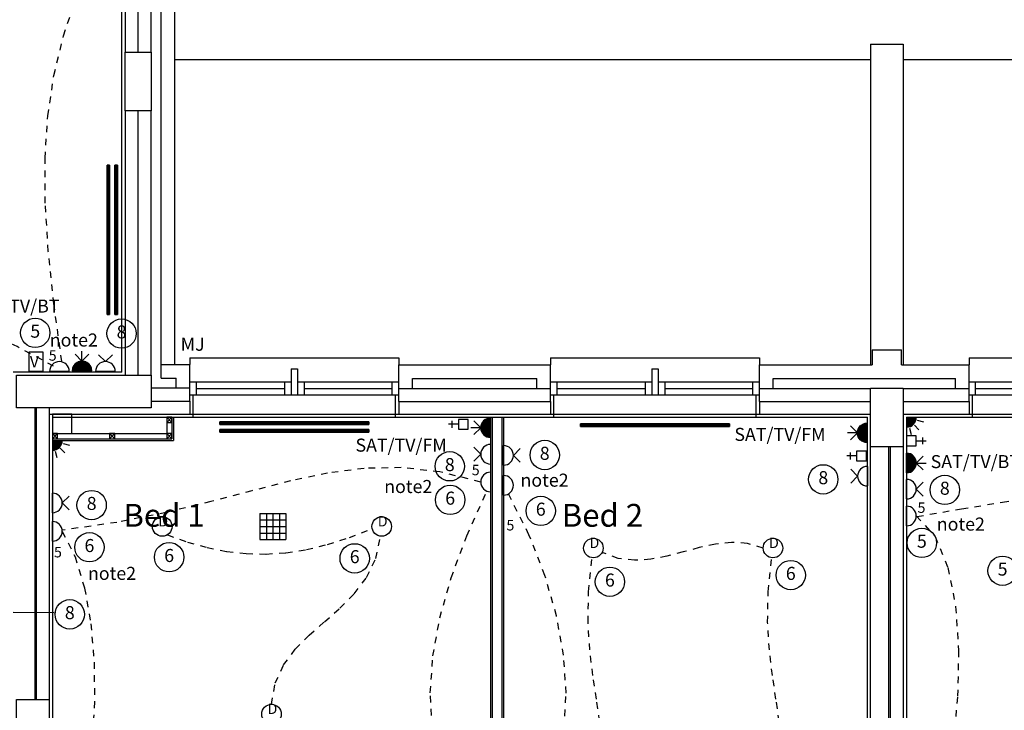
# Model space of a CAD drawing. Extents: x -200614 to -143914, y -72519 to -32839.
# Drawn here: x -169962 to -162417, y -51728 to -46436 of the extents above; entities that cross this region are included whole.
import ezdxf
from ezdxf.enums import TextEntityAlignment as Align

# ---------------------------------------------------------------- set-up
doc = ezdxf.new("R2010")
doc.units = 0
doc.header["$LTSCALE"] = 50
doc.header["$MEASUREMENT"] = 0
doc.linetypes.add('HIDDEN', pattern=[0.375, 0.25, -0.125])
doc.linetypes.add('SHORT', pattern=[2, 1, -1])
doc.layers.get('0').update_dxf_attribs({"linetype": 'CONTINUOUS'})
for name, color, linetype in [('24', 7, 'CONTINUOUS'), ('27', 7, 'CONTINUOUS'), ('29', 7, 'CONTINUOUS'), ('46', 7, 'CONTINUOUS'), ('7', 7, 'CONTINUOUS'), ('E000G000', 7, 'CONTINUOUS'), ('EL-CIRCUIT-NO', 7, 'CONTINUOUS'), ('EL-LIGHTING-PLAN', 7, 'CONTINUOUS'), ('EL-MISC-PLAN', 7, 'CONTINUOUS'), ('EL-SOCKET-PLAN', 7, 'CONTINUOUS'), ('MJ', 6, 'CONTINUOUS'), ('PB-HEATING-ELEV', 7, 'CONTINUOUS'), ('PB-HEATING-PLAN', 7, 'CONTINUOUS'), ('RM_TEXT', 2, 'CONTINUOUS'), ('SERVICE$0', 7, 'CONTINUOUS'), ('SERVICE00', 7, 'CONTINUOUS'), ('SLAB_HOLES', 1, 'CONTINUOUS'), ('STRUCT', 4, 'CONTINUOUS'), ('STRUCT_USTANDS', 3, 'HIDDEN')]:
    doc.layers.add(name, color=color, linetype=linetype)
doc.styles.add('2MM', font='ROMANS.SHX', dxfattribs={"height": 100})
doc.styles.add('PRC', font='romans.shx', dxfattribs={"height": 125})
doc.styles.add('ROMANS', font='romans.shx', dxfattribs={"height": 3})
doc.styles.get("Standard").update_dxf_attribs({"font": 'romans.shx', "height": 100})

# ---------------------------------------------------------------- blocks, each defined once
blk = doc.blocks.new('RAD-DOUB')
at = {"layer": 'PB-HEATING-ELEV'}
for points in [[(-12.7, -30), (12.7, -30), (12.7, -30, 25.4), (-12.7, -30, 25.4)], [(-12.7, -50), (-12.7, -50, 25.4), (-12.7, -30, 25.4), (-12.7, -30)], [(-12.7, -50, 25.4), (-12.7, -30, 25.4), (12.7, -30, 25.4), (12.7, -50, 25.4)], [(12.7, -50), (12.7, -50, 25.4), (12.7, -30, 25.4), (12.7, -30)], [(-12.7, -50), (12.7, -50), (12.7, -50, 25.4), (-12.7, -50, 25.4)], [(-12.7, -110, 25.4), (-12.7, -90, 25.4), (12.7, -90, 25.4), (12.7, -110, 25.4)], [(-12.7, -110), (-12.7, -110, 25.4), (-12.7, -90, 25.4), (-12.7, -90)], [(-12.7, -90), (12.7, -90), (12.7, -90, 25.4), (-12.7, -90, 25.4)], [(12.7, -110), (12.7, -110, 25.4), (12.7, -90, 25.4), (12.7, -90)], [(-12.7, -110), (12.7, -110), (12.7, -110, 25.4), (-12.7, -110, 25.4)]]:
    blk.add_3dface(points, dxfattribs=at)
at = {"layer": 'PB-HEATING-PLAN', "linetype": 'CONTINUOUS'}
for p, q in [((-12.7, -30), (12.7, -30)), ((-12.7, -50), (-12.7, -30)), ((12.7, -30), (12.7, -50)), ((12.7, -50), (-12.7, -50)), ((-12.7, -110), (-12.7, -90)), ((-12.7, -90), (12.7, -90)), ((12.7, -90), (12.7, -110)), ((12.7, -110), (-12.7, -110))]:
    blk.add_line(p, q, dxfattribs=at)
at = {"layer": 'PB-HEATING-PLAN', "color": 3}
for p, q in [((-12.7, -40), (12.7, -40)), ((-12.7, -100), (12.7, -100))]:
    blk.add_line(p, q, dxfattribs=at)
blk = doc.blocks.new('USO')
at = {"layer": 'EL-SOCKET-PLAN'}
blk.add_line((0, -75, 225), (0, 75, 225), dxfattribs=at)
blk.add_arc((0, 0, 225), 75, 270, 90, dxfattribs=at)
blk = doc.blocks.new('5AMPR')
at = {"layer": 'E000G000', "style": '2MM'}
blk.add_text('5', height=80, dxfattribs=at).set_placement((0, 0))
blk = doc.blocks.new('CIRC-05')
at = {"layer": 'EL-CIRCUIT-NO'}
blk.add_circle((0, 0), 112.5, dxfattribs=at)
at = {"layer": 'EL-CIRCUIT-NO', "style": '2MM'}
blk.add_text('5', height=100, dxfattribs=at).set_placement((0, 0), align=Align.MIDDLE)
blk = doc.blocks.new('CIRC-08')
at = {"layer": 'EL-CIRCUIT-NO'}
blk.add_circle((0, 0), 112.5, dxfattribs=at)
at = {"layer": 'EL-CIRCUIT-NO', "style": '2MM'}
blk.add_text('8', height=100, dxfattribs=at).set_placement((0, 0), align=Align.MIDDLE)
blk = doc.blocks.new('VOLCTR')
at = {"layer": 'EL-MISC-PLAN'}
for p, q in [((-75, 0), (-75, 104.6)), ((-75, 104.6), (75, 104.6)), ((75, 104.6), (75, 0)), ((75, 0), (-75, 0))]:
    blk.add_line(p, q, dxfattribs=at)
blk.add_text('V', height=87.2, rotation=90, dxfattribs=at).set_placement((44.5, 6.7))
blk = doc.blocks.new('*X103')
at = {"color": 0}
for p, q in [((6.2, -74.8), (6.2, 74.8)), ((12.5, -74), (12.5, 74)), ((18.7, -72.6), (18.7, 72.6)), ((25, -70.7), (25, 70.7)), ((31.2, -68.2), (31.2, 68.2)), ((37.5, -65), (37.5, 65)), ((43.7, -60.9), (43.7, 60.9)), ((50, -55.9), (50, 55.9)), ((56.2, -49.6), (56.2, 49.6)), ((62.5, -41.5), (62.5, 41.5)), ((68.7, -30), (68.7, 30)), ((75, -1.4), (75, 1.4))]:
    blk.add_line(p, q, dxfattribs=at)
blk = doc.blocks.new('TV')
at = {"layer": 'EL-MISC-PLAN'}
for p, q in [((0, -75, 225), (0, 75, 225)), ((0, 0, 225), (0, -75, 225)), ((75, 0, 225), (128, 53, 225)), ((75, 0, 225), (128, -53, 225)), ((75, 0, 225), (150, 0, 225))]:
    blk.add_line(p, q, dxfattribs=at)
blk.add_arc((0, 0, 225), 75, 270, 90, dxfattribs=at)
blk.add_blockref('*X103', (0, 0, 225), dxfattribs=at)
blk = doc.blocks.new('TELECOMC')
at = {"layer": 'EL-MISC-PLAN'}
for p, q in [((125, -26.2, 225), (125, 26.2, 225)), ((75, 0, 225), (150, 0, 225))]:
    blk.add_line(p, q, dxfattribs=at)
at = {"layer": 'EL-MISC-PLAN', "elevation": 225}
blk.add_lwpolyline([(0, -37.5), (75, -37.5), (75, 37.5), (0, 37.5)], close=True, dxfattribs=at)
blk = doc.blocks.new('DSSO')
at = {"layer": 'EL-SOCKET-PLAN'}
for p, q in [((0, -75, 225), (0, 75, 225)), ((75, 0, 225), (128, 53, 225)), ((75, 0, 225), (128, -53, 225))]:
    blk.add_line(p, q, dxfattribs=at)
blk.add_arc((0, 0, 225), 75, 270, 90, dxfattribs=at)
blk = doc.blocks.new('*X107')
at = {"color": 0}
for p, q in [((6.2, -74.8), (6.2, 0)), ((12.5, -74), (12.5, 0)), ((18.7, -72.6), (18.7, 0)), ((25, -70.7), (25, 0)), ((31.2, -68.2), (31.2, 0)), ((37.5, -65), (37.5, 0)), ((43.7, -60.9), (43.7, 0)), ((50, -55.9), (50, 0)), ((56.2, -49.6), (56.2, 0)), ((62.5, -41.5), (62.5, 0)), ((68.7, -30), (68.7, 0)), ((75, -1.4), (75, 0))]:
    blk.add_line(p, q, dxfattribs=at)
blk = doc.blocks.new('ALPIR')
at = {"layer": 'EL-MISC-PLAN'}
for p, q in [((0, 0, 2314), (75, 0, 2314)), ((0, 0, 2314), (0, -75, 2314)), ((0, 0, 2314), (0, -75, 2314)), ((60.1, -60.1, 2314), (95.5, -95.5, 2314)), ((82.1, -22, 2314), (130.4, -34.9, 2314)), ((22, -82.1, 2314), (34.9, -130.4, 2314))]:
    blk.add_line(p, q, dxfattribs=at)
blk.add_arc((0, 0, 2314), 75, 270, 0, dxfattribs=at)
blk.add_blockref('*X107', (0, 0, 2314), dxfattribs=at)
blk = doc.blocks.new('DOWNLITE')
at = {"layer": 'EL-LIGHTING-PLAN'}
blk.add_circle((0, 0, 2418), 75, dxfattribs=at)
blk.add_text('D', height=80, dxfattribs=at).set_placement((7.3, 0), align=Align.CENTER)
blk = doc.blocks.new('CLGSPKR')
at = {"layer": 'SERVICE$0'}
for p, q in [((-100, 100), (100, 100)), ((-100, 100), (-100, -100)), ((-50, 100), (-50, -100)), ((0, 100), (0, -100)), ((50, 100), (50, -100)), ((100, 100), (100, -100)), ((-100, 50), (100, 50)), ((-100, 0), (100, 0)), ((-100, -50), (100, -50)), ((-100, -100), (100, -100))]:
    blk.add_line(p, q, dxfattribs=at)
blk = doc.blocks.new('RAD-SING')
at = {"layer": 'PB-HEATING-ELEV'}
for points in [[(-12.7, -50), (12.7, -50), (12.7, -50, 25.4), (-12.7, -50, 25.4)], [(-12.7, -70), (-12.7, -70, 25.4), (-12.7, -50, 25.4), (-12.7, -50)], [(12.7, -70), (12.7, -70, 25.4), (12.7, -50, 25.4), (12.7, -50)], [(-12.7, -70), (12.7, -70), (12.7, -70, 25.4), (-12.7, -70, 25.4)]]:
    blk.add_3dface(points, dxfattribs=at)
at = {"layer": 'PB-HEATING-ELEV', "color": 7}
blk.add_3dface([(-12.7, -70, 25.4), (-12.7, -50, 25.4), (12.7, -50, 25.4), (12.7, -70, 25.4)], dxfattribs=at)
at = {"layer": 'PB-HEATING-PLAN', "linetype": 'CONTINUOUS'}
for p, q in [((-12.7, -50), (12.7, -50)), ((-12.7, -70), (-12.7, -50)), ((12.7, -50), (12.7, -70)), ((12.7, -70), (-12.7, -70))]:
    blk.add_line(p, q, dxfattribs=at)
at = {"layer": 'PB-HEATING-PLAN', "color": 3}
blk.add_line((-12.7, -60), (12.7, -60), dxfattribs=at)
blk = doc.blocks.new('CIRC-06')
at = {"layer": 'EL-CIRCUIT-NO'}
blk.add_circle((0, 0), 112.5, dxfattribs=at)
at = {"layer": 'EL-CIRCUIT-NO', "style": '2MM'}
blk.add_text('6', height=100, dxfattribs=at).set_placement((0, 0), align=Align.MIDDLE)
blk = doc.blocks.new('40STUD')
at = {"layer": '46'}
for p, q in [((0, 40), (40, 0)), ((0, 0), (40, 40))]:
    blk.add_line(p, q, dxfattribs=at)
blk.add_lwpolyline([(40, 40), (0, 40), (0, 0), (40, 0)], close=True, dxfattribs=at)

msp = doc.modelspace()

# ---------------------------------------------------------------- linework, layer by layer
at = {"layer": '24', "color": 7, "linetype": 'CONTINUOUS'}
for p, q in [((-168773.8, -49077.6), (-168773.8, -44575.6)), ((-168878.8, -49182.6), (-168878.8, -44680.6)), ((-169053.8, -46684.4), (-169053.8, -45227)), ((-168953.8, -46684.4), (-168953.8, -45227)), ((-163441.3, -46744.6), (-168770.8, -46744.6)), ((-159496.4, -46744.6), (-163191.3, -46744.6)), ((-169053.8, -49160.6), (-169053.8, -47134.4)), ((-168953.8, -49160.6), (-168953.8, -47134.4)), ((-163428.8, -48965.6), (-163428.8, -49080.6)), ((-163428.8, -48965.6), (-163203.8, -48965.6)), ((-163203.8, -49080.6), (-163203.8, -48965.6)), ((-168773.8, -49077.6), (-168657.8, -49077.6)), ((-168657.8, -49357.6), (-168657.8, -49077.6)), ((-167057.8, -49360.6), (-167057.8, -49080.6)), ((-167057.8, -49080.6), (-165894.1, -49080.6)), ((-165894.1, -49360.6), (-165894.1, -49080.6)), ((-164294.1, -49360.6), (-164294.1, -49080.6)), ((-164294.1, -49080.6), (-163428.8, -49080.6)), ((-163203.8, -49080.6), (-162687.1, -49080.6)), ((-162687.1, -49360.6), (-162687.1, -49080.6)), ((-168878.8, -49182.6), (-168762.8, -49182.6)), ((-168762.8, -49257.6), (-168762.8, -49182.6)), ((-166952.8, -49260.6), (-166952.8, -49185.6)), ((-166952.8, -49185.6), (-165999.1, -49185.6)), ((-165999.1, -49260.6), (-165999.1, -49185.6)), ((-164189.1, -49260.6), (-164189.1, -49185.6)), ((-164189.1, -49185.6), (-162792.1, -49185.6)), ((-162792.1, -49260.6), (-162792.1, -49185.6)), ((-168953.8, -49257.6), (-168657.8, -49257.6)), ((-168953.8, -49260.6), (-168953.8, -49260.6)), ((-167057.8, -49260.6), (-165894.1, -49260.6)), ((-164294.1, -49260.6), (-163441.3, -49260.6)), ((-163191.3, -49260.6), (-162687.1, -49260.6)), ((-169846.3, -49410.6), (-169846.3, -51643.6)), ((-169836.3, -49410.6), (-169836.3, -51643.6)), ((-169736.3, -49410.6), (-169736.3, -51643.6)), ((-168953.8, -49357.6), (-168657.8, -49357.6)), ((-167057.8, -49360.6), (-165894.1, -49360.6)), ((-164294.1, -49360.6), (-163441.3, -49360.6)), ((-163191.3, -49360.6), (-162687.1, -49360.6)), ((-163441.3, -53211.1), (-163441.3, -49709.4)), ((-163301.3, -53211.1), (-163301.3, -49709.4)), ((-163291.3, -49709.4), (-163291.3, -53211.1)), ((-163191.3, -49709.4), (-163191.3, -53211.1))]:
    msp.add_line(p, q, dxfattribs=at)
at = {"layer": '24', "color": 7}
for p, q in [((-163441.3, -46624.6), (-163191.3, -46624.6)), ((-163441.3, -46624.6), (-163441.3, -49080.6)), ((-163191.3, -46624.6), (-163191.3, -49080.6))]:
    msp.add_line(p, q, dxfattribs=at)
at = {"layer": '27', "color": 7, "linetype": 'CONTINUOUS'}
for p, q in [((-166353.8, -49482.6), (-166353.8, -53745.6)), ((-166341.3, -49482.6), (-166341.3, -53733.1)), ((-166266.3, -49482.6), (-166266.3, -53658.1)), ((-166253.8, -49482.6), (-166253.8, -53645.6))]:
    msp.add_line(p, q, dxfattribs=at)
at = {"layer": '29', "color": 7, "linetype": 'CONTINUOUS'}
for p, q in [((-168657.8, -49027.6), (-167057.8, -49027.6)), ((-168657.8, -49027.6), (-168657.8, -49077.6)), ((-167057.8, -49027.6), (-167057.8, -49080.6)), ((-165894.1, -49027.6), (-164294.1, -49027.6)), ((-165894.1, -49027.6), (-165894.1, -49080.6)), ((-164294.1, -49027.6), (-164294.1, -49080.6)), ((-162687.1, -49027.6), (-161087.1, -49027.6)), ((-162687.1, -49027.6), (-162687.1, -49080.6)), ((-167882.8, -49110.6), (-167882.8, -49310.6)), ((-167882.8, -49110.6), (-167832.8, -49110.6)), ((-167832.8, -49110.6), (-167832.8, -49310.6)), ((-165119.1, -49110.6), (-165119.1, -49310.6)), ((-165119.1, -49110.6), (-165069.1, -49110.6)), ((-165069.1, -49110.6), (-165069.1, -49310.6)), ((-168657.8, -49310.6), (-168657.8, -49210.6)), ((-168657.8, -49210.6), (-167882.8, -49210.6)), ((-168607.8, -49310.6), (-168607.8, -49210.6)), ((-168607.8, -49260.6), (-167932.8, -49260.6)), ((-167932.8, -49210.6), (-167932.8, -49310.6)), ((-167832.8, -49210.6), (-167057.8, -49210.6)), ((-167782.8, -49210.6), (-167782.8, -49310.6)), ((-167782.8, -49260.6), (-167107.8, -49260.6)), ((-167107.8, -49310.6), (-167107.8, -49210.6)), ((-167057.8, -49310.6), (-167057.8, -49210.6)), ((-165894.1, -49310.6), (-165894.1, -49210.6)), ((-165894.1, -49210.6), (-165119.1, -49210.6)), ((-165844.1, -49310.6), (-165844.1, -49210.6)), ((-165844.1, -49260.6), (-165169.1, -49260.6)), ((-165169.1, -49210.6), (-165169.1, -49310.6)), ((-165069.1, -49210.6), (-164294.1, -49210.6)), ((-165019.1, -49210.6), (-165019.1, -49310.6)), ((-165019.1, -49260.6), (-164344.1, -49260.6)), ((-164344.1, -49310.6), (-164344.1, -49210.6)), ((-164294.1, -49310.6), (-164294.1, -49210.6)), ((-162687.1, -49310.6), (-162687.1, -49210.6)), ((-162687.1, -49210.6), (-161912.1, -49210.6)), ((-162637.1, -49310.6), (-162637.1, -49210.6)), ((-162637.1, -49260.6), (-161962.1, -49260.6)), ((-168657.8, -49310.6), (-167057.8, -49310.6)), ((-165894.1, -49310.6), (-164294.1, -49310.6)), ((-162687.1, -49310.6), (-161087.1, -49310.6)), ((-168632.8, -49482.6), (-167082.8, -49482.6)), ((-165869.1, -49482.6), (-164319.1, -49482.6)), ((-162662.1, -49482.6), (-161112.1, -49482.6))]:
    msp.add_line(p, q, dxfattribs=at)
at = {"layer": '46', "color": 7, "linetype": 'CONTINUOUS'}
for p, q in [((-169178.8, -49135.6), (-169178.8, -44727.6)), ((-169178.8, -49135.6), (-170011.3, -49135.6)), ((-168632.8, -49482.6), (-168632.8, -49310.6)), ((-167082.8, -49482.6), (-167082.8, -49310.6)), ((-165869.1, -49482.6), (-165869.1, -49310.6)), ((-164319.1, -49482.6), (-164319.1, -49310.6)), ((-162662.1, -49482.6), (-162662.1, -49310.6)), ((-169736.3, -49457.6), (-168657.8, -49457.6)), ((-169711.3, -49482.6), (-169711.3, -56775.6)), ((-169711.3, -49482.6), (-168632.8, -49482.6)), ((-167082.8, -49482.6), (-165869.1, -49482.6)), ((-167057.8, -49457.6), (-165894.1, -49457.6)), ((-164319.1, -49482.6), (-163466.3, -49482.6)), ((-164294.1, -49457.6), (-163441.3, -49457.6)), ((-163466.3, -53686.1), (-163466.3, -49482.6)), ((-163191.3, -49457.6), (-162687.1, -49457.6)), ((-163166.3, -49482.6), (-163166.3, -53686.1)), ((-163166.3, -49482.6), (-162662.1, -49482.6))]:
    msp.add_line(p, q, dxfattribs=at)
at = {"layer": '46', "color": 7}
for p, q in [((-169153.8, -45227), (-169153.8, -46684.4)), ((-169153.8, -47134.4), (-169153.8, -49160.6)), ((-168657.8, -49357.6), (-168657.8, -49457.6)), ((-167057.8, -49360.6), (-167057.8, -49457.6)), ((-165894.1, -49360.6), (-165894.1, -49457.6)), ((-164294.1, -49360.6), (-164294.1, -49457.6)), ((-162687.1, -49360.6), (-162687.1, -49457.6)), ((-168835.3, -49482.6), (-168835.3, -49607.6)), ((-168795.3, -49482.6), (-168795.3, -49647.6)), ((-168782.8, -49482.6), (-168782.8, -49660.1)), ((-169711.3, -49607.6), (-168835.3, -49607.6)), ((-169711.3, -49647.6), (-168795.3, -49647.6)), ((-169711.3, -49660.1), (-168782.8, -49660.1))]:
    msp.add_line(p, q, dxfattribs=at)
at = {"layer": 'E000G000'}
msp.add_line((-169698.5, -50981.4), (-170011.3, -50978.6), dxfattribs=at)
at = {"layer": 'E000G000', "linetype": 'SHORT'}
for points in [[(-169639, -49055.9), (-169699.7, -48613.8), (-169742.7, -48211.1), (-169766.1, -47841.2), (-169768, -47497.6), (-169746.6, -47173.7), (-169700, -46863), (-169626.4, -46558.7), (-169523.9, -46254.5), (-169390.7, -45943.6), (-169224.8, -45619.6)], [(-169702.1, -49090.4), (-169981, -48941.2), (-170232, -48824.5), (-170470.4, -48740.6), (-170711.1, -48690), (-170969.4, -48673), (-171260.2, -48690), (-171598.6, -48741.3), (-171999.8, -48827.2), (-172478.8, -48948.3), (-173050.7, -49104.7)], [(-166428.8, -49978.2), (-166743.6, -49900), (-167039.1, -49867.8), (-167323.1, -49873.9), (-167603.3, -49910.6), (-167887.5, -49970.4), (-168183.2, -50045.6), (-168498.3, -50128.6), (-168840.4, -50211.7), (-169217.4, -50287.3), (-169636.8, -50347.8)], [(-166428.8, -52954.6), (-166570.1, -52677.3), (-166679.7, -52405.7), (-166757.4, -52136.5), (-166802.8, -51866.5), (-166815.7, -51592.5), (-166795.8, -51311.1), (-166742.8, -51019.1), (-166656.5, -50713.4), (-166536.6, -50390.5), (-166382.8, -50047.4)], [(-166178.8, -52759.7), (-166031.7, -52577.1), (-165917.5, -52365.8), (-165836.5, -52129.3), (-165788.9, -51871.3), (-165774.9, -51595.2), (-165794.7, -51304.6), (-165848.6, -51003.2), (-165936.8, -50694.4), (-166059.6, -50381.8), (-166217.1, -50069.1)], [(-163085.4, -50243.2), (-162744.6, -50183.4), (-162431, -50132.9), (-162140.2, -50093.3), (-161867.9, -50066.6), (-161609.7, -50054.4), (-161361.2, -50058.8), (-161118, -50081.3), (-160875.9, -50124), (-160630.5, -50188.5), (-160377.3, -50276.7)], [(-163091.3, -50238.6), (-162947.5, -50396.3), (-162848.7, -50634.3), (-162790.2, -50932.2), (-162767.4, -51269.7), (-162775.4, -51626.4), (-162809.6, -51981.9), (-162865.4, -52315.9), (-162937.9, -52608), (-163022.6, -52837.7), (-163114.6, -52984.9)], [(-169636.3, -50356.3), (-169537.9, -50550.5), (-169465.1, -50790.6), (-169416.7, -51064.2), (-169391.7, -51358.8), (-169388.8, -51661.9), (-169406.8, -51961), (-169444.7, -52243.6), (-169501.2, -52497.2), (-169575.2, -52709.3), (-169665.5, -52867.4)], [(-168830.6, -50383), (-168676.6, -50438.1), (-168525.2, -50480.6), (-168375.2, -50510.3), (-168225.4, -50527), (-168074.6, -50530.2), (-167921.4, -50519.8), (-167764.8, -50495.5), (-167603.3, -50457), (-167435.8, -50403.9), (-167261.1, -50336.1)], [(-168032.6, -51681.1), (-168003.3, -51518), (-167939.7, -51379.6), (-167850, -51259.5), (-167742.7, -51151.3), (-167626.1, -51048.5), (-167508.5, -50944.9), (-167398.4, -50834), (-167303.9, -50709.4), (-167233.6, -50564.8), (-167195.6, -50393.7)], [(-164264.8, -50484.3), (-164386.2, -50448.5), (-164508.4, -50440.9), (-164631.2, -50454.3), (-164754.6, -50481.2), (-164878.3, -50514.3), (-165002.3, -50546.4), (-165126.5, -50570.2), (-165250.7, -50578.3), (-165374.9, -50563.4), (-165498.9, -50518.2)], [(-165565.8, -52526.8), (-165519, -52336.7), (-165499.6, -52157.8), (-165501.3, -51985.5), (-165517.8, -51814.9), (-165542.9, -51641.2), (-165570.3, -51459.6), (-165593.6, -51265.3), (-165606.6, -51053.6), (-165603, -50819.6), (-165576.6, -50558.5)], [(-164189.8, -52526.8), (-164143, -52336.7), (-164123.6, -52157.8), (-164125.3, -51985.5), (-164141.8, -51814.9), (-164166.9, -51641.2), (-164194.3, -51459.6), (-164217.6, -51265.3), (-164230.6, -51053.6), (-164227, -50819.6), (-164200.6, -50558.5)]]:
    msp.add_lwpolyline(points, dxfattribs=at)
at = {"layer": 'MJ', "color": 7}
msp.add_line((-168878.8, -49077.6), (-168773.8, -49077.6), dxfattribs=at)
at = {"layer": 'SLAB_HOLES', "color": 7, "linetype": 'HIDDEN', "ltscale": 250}
msp.add_lwpolyline([(-169711.3, -49607.6), (-169561.3, -49607.6), (-169561.3, -49457.6), (-169711.3, -49457.6)], close=True, dxfattribs=at)
at = {"layer": 'STRUCT', "color": 7}
for points in [[(-168953.8, -46684.4), (-168953.8, -47134.4), (-169153.8, -47134.4), (-169153.8, -46684.4)], [(-168953.8, -49160.6), (-168953.8, -49410.6), (-169986.3, -49410.6), (-169986.3, -49160.6)], [(-163191.3, -49259.4), (-163191.3, -49709.4), (-163441.3, -49709.4), (-163441.3, -49259.4)], [(-169986.3, -51643.6), (-169736.3, -51643.6), (-169736.3, -52093.6), (-169986.3, -52093.6)]]:
    msp.add_lwpolyline(points, close=True, dxfattribs=at)
at = {"layer": 'STRUCT_USTANDS', "color": 7, "ltscale": 500}
for p, q in [((-168657.8, -49457.6), (-167057.8, -49457.6)), ((-165894.1, -49457.6), (-164294.1, -49457.6)), ((-162687.1, -49457.6), (-161087.1, -49457.6))]:
    msp.add_line(p, q, dxfattribs=at)

# ---------------------------------------------------------------- block references
at = {"layer": '46', "color": 7}
for p in [(-168835.3, -49522.6), (-169711.3, -49647.6), (-169273.3, -49647.6), (-168835.3, -49647.6)]:
    msp.add_blockref('40STUD', p, dxfattribs=at)
at = {"layer": 'E000G000'}
for name, p in [('CIRC-05', (-169842.8, -48835.4)), ('CIRC-08', (-169181.5, -48841.1)), ('CIRC-08', (-165938.8, -49771.3)), ('CIRC-08', (-166666.5, -49857.9)), ('CIRC-08', (-163804.3, -49957.9)), ('CIRC-08', (-162872.9, -50038.9)), ('CIRC-06', (-166663.2, -50114.9, 2368)), ('CIRC-08', (-169410.8, -50155.3)), ('CIRC-06', (-165969.3, -50199.4)), ('CIRC-06', (-169427.8, -50478.1, 2368)), ('CIRC-05', (-163049, -50444.8)), ('CIRC-06', (-168816.7, -50554.2)), ('CIRC-06', (-167394.9, -50563.4, 2368)), ('CIRC-05', (-162430.2, -50658.5, -2368)), ('CIRC-06', (-164053.3, -50691.6)), ('CIRC-06', (-165439.4, -50742.4)), ('CIRC-08', (-169578.2, -50992.2))]:
    msp.add_blockref(name, p, dxfattribs=at)
at = {"layer": 'E000G000', "color": 7}
for p in [(-169739.5, -49048.7), (-166498, -49925.9), (-163082, -50214.7), (-166232.2, -50349.4), (-169699.3, -50555.8)]:
    msp.add_blockref('5AMPR', p, dxfattribs=at)
at = {"layer": 'SERVICE00', "xscale": 45, "zscale": 21}
for p, rotation in [((-169182.7, -48122.5), 270), ((-167857.8, -49486.8, 150), 359.9999999999989)]:
    msp.add_blockref('RAD-DOUB', p, dxfattribs=dict(at, rotation=rotation))
at = {"layer": 'SERVICE00'}
for name, p, rotation in [('VOLCTR', (-169890.5, -49055.6), 270), ('TV', (-169484.8, -49126.5), 89.99999999999999), ('DSSO', (-169304.9, -49130.9, -225), 90), ('USO', (-169657.5, -49130.9), 90), ('TV', (-166353.8, -49562.3), 180), ('TELECOMC', (-166525.2, -49536), 180), ('DSSO', (-166353.8, -49765.4), 180), ('TELECOMC', (-163473.8, -49778.6), 180), ('DSSO', (-163466.3, -49933.4), 180), ('USO', (-166353.8, -49978.2), 180)]:
    msp.add_blockref(name, p, dxfattribs=dict(at, rotation=rotation))
for name, p in [('ALPIR', (-163166.3, -49482.6)), ('TELECOMC', (-163166.3, -49663.1)), ('ALPIR', (-169711.3, -49660.1, -2314)), ('DSSO', (-166253.8, -49774.4)), ('TV', (-163166.3, -49832.6)), ('USO', (-166253.8, -50003.7)), ('DSSO', (-163166.3, -50032.8)), ('DSSO', (-169711.3, -50138.9)), ('USO', (-163166.3, -50238.6)), ('DOWNLITE', (-168869.7, -50319.1)), ('CLGSPKR', (-168021.6, -50319.1, 3552)), ('DOWNLITE', (-167188.1, -50319.1, 2368)), ('USO', (-169711.3, -50356.3)), ('DOWNLITE', (-165565.8, -50484.3)), ('DOWNLITE', (-164189.8, -50484.3)), ('DOWNLITE', (-168032.6, -51756.1))]:
    msp.add_blockref(name, p, dxfattribs=at)
at = {"layer": 'SERVICE00', "xscale": 45, "zscale": 21}
msp.add_blockref('RAD-SING', (-165094.1, -49483.4, 150), dxfattribs=at)
at = {"layer": 'SERVICE00', "xscale": -1}
msp.add_blockref('TV', (-163467.8, -49601.9), dxfattribs=at)

# ---------------------------------------------------------------- texts
at = {"layer": '7', "color": 7, "linetype": 'CONTINUOUS', "style": 'PRC'}
for s, p in [('Bed 1', (-169167.7, -50321)), ('Bed 2', (-165808.1, -50321))]:
    msp.add_text(s, height=175, dxfattribs=at).set_placement(p)
at = {"layer": 'E000G000', "color": 7}
for s, p in [('SAT/TV/BT', (-170341.7, -48680.1)), ('note2', (-169731.5, -48940.3)), ('SAT/TV/FM', (-164485.6, -49663.3)), ('SAT/TV/FM', (-167388.7, -49745.7)), ('SAT/TV/BT', (-162981.4, -49872)), ('note2', (-166124.5, -50014.1)), ('note2', (-167168.9, -50062.7)), ('note2', (-162934.5, -50350.7)), ('note2', (-169438.8, -50728.2))]:
    msp.add_text(s, height=100, dxfattribs=at).set_placement(p)
at = {"layer": 'RM_TEXT', "color": 7, "style": 'ROMANS'}
msp.add_text('MJ', height=100, dxfattribs=at).set_placement((-168728.5, -48972.6))

doc.saveas('drawing.dxf')
